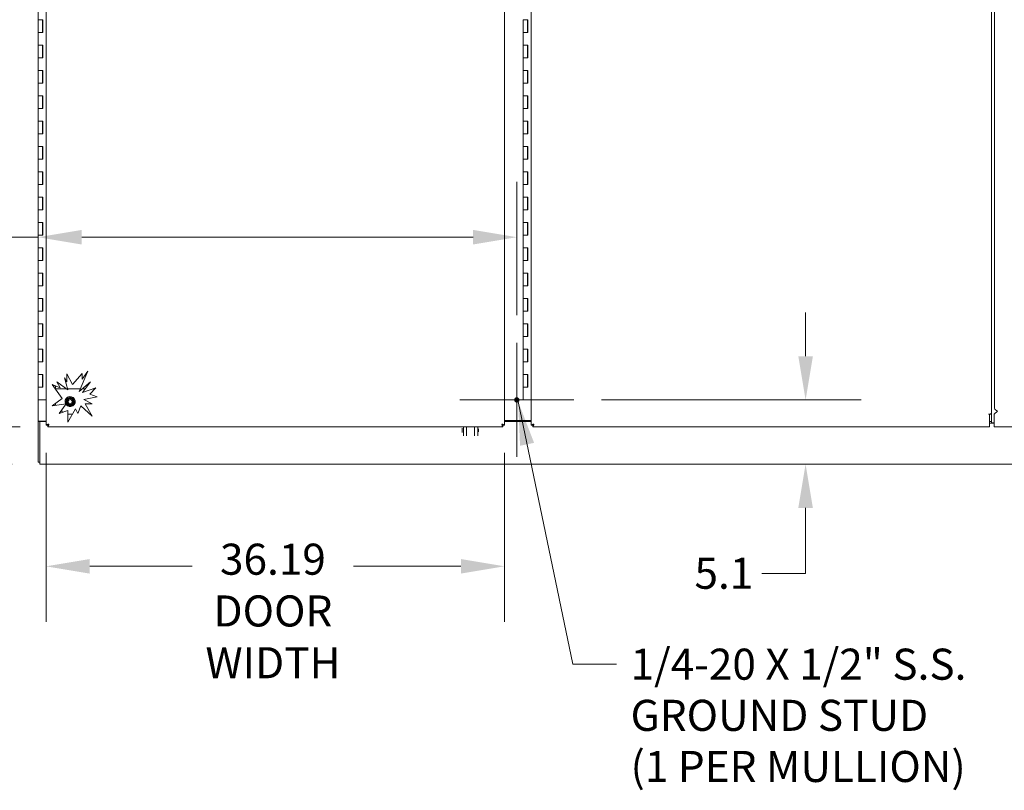
# Model space of a CAD drawing. Units: inches. Extents: x 19 to 579, y 11 to 341.
# Drawn here: x 120 to 198, y 85 to 145 of the extents above; entities that cross this region are included whole.
import ezdxf

# ---------------------------------------------------------------- set-up
doc = ezdxf.new("R2010")
doc.units = ezdxf.units.IN
doc.header["$LTSCALE"] = 35
doc.header["$MEASUREMENT"] = 0
doc.linetypes.add('DASHED', pattern=[0.2067, 0.1654, -0.0413])
for name, color, linetype, lineweight in [('Center Mark (ANSI)', 7, 'Continuous', 5), ('Dimension (ANSI)', 7, 'Continuous', 5), ('Hidden (ANSI)', 7, 'DASHED', 5), ('Symbol (ANSI)', 7, 'Continuous', 5), ('Visible (ANSI)', 7, 'Continuous', 5)]:
    doc.layers.add(name, color=color, linetype=linetype, lineweight=lineweight)
doc.styles.add('ROMANS', font='tahoma.ttf')
doc.dimstyles.new('Default (ANSI)', dxfattribs={"dimscale": 35, "dimtxt": 0.07, "dimasz": 0.098425, "dimexe": 0.125, "dimexo": 0.0625, "dimgap": 0.031496, "dimtad": 0, "dimtih": 1, "dimtoh": 1, "dimrnd": 1e-08, "dimzin": 0, "dimdsep": 46, "dimtxsty": 'ROMANS', "dimcen": 0.09, "dimdle": 0.393701, "dimclrd": 256, "dimclre": 256, "dimclrt": 256, "dimadec": 0, "dimazin": 0, "dimtfac": 1.428571, "dimtofl": 0, "dimtmove": 0, "dimatfit": 3, "dimfxl": 1, "dimtolj": 1, "dimtzin": 0, "dimlwd": -1, "dimlwe": -1, "dimarcsym": 0})
doc.dimstyles.new('Default (ANSI)$7', dxfattribs={"dimscale": 35, "dimtxt": 0.07, "dimasz": 0.098425, "dimexe": 0.125, "dimexo": 0.0625, "dimgap": 0.031496, "dimtad": 0, "dimtih": 1, "dimtoh": 1, "dimrnd": 1e-08, "dimzin": 0, "dimdsep": 46, "dimtxsty": 'ROMANS', "dimcen": 0.09, "dimdle": 0.393701, "dimclrd": 256, "dimclre": 256, "dimclrt": 256, "dimadec": 0, "dimazin": 0, "dimtfac": 1.428571, "dimtofl": 0, "dimtmove": 0, "dimatfit": 3, "dimfxl": 1, "dimtolj": 1, "dimtzin": 0, "dimlwd": -1, "dimlwe": -1, "dimarcsym": 0})

# ---------------------------------------------------------------- blocks, each defined once
blk = doc.blocks.new('*D11')
at = {"layer": 'Defpoints', "color": 0, "transparency": 16777216}
for p in [(121.427, 196.459), (93.139, 110.334), (121.427, 110.334)]:
    blk.add_point(p, dxfattribs=at)
at = {"layer": 'Dimension (ANSI)', "transparency": 16777216}
for p, q in [((119.24, 196.459), (88.764, 196.459)), ((93.139, 193.014), (93.139, 172.667)), ((93.139, 113.779), (93.139, 159.697)), ((119.24, 110.334), (88.764, 110.334))]:
    blk.add_line(p, q, dxfattribs=at)
for points in [[(92.565, 193.014), (93.713, 193.014), (93.139, 196.459)], [(92.565, 113.779), (93.713, 113.779), (93.139, 110.334)]]:
    blk.add_solid(points, dxfattribs=at)
at = {"layer": 'Dimension (ANSI)', "transparency": 16777216, "insert": (93.139, 171.564), "char_height": 2.45, "attachment_point": 2, "style": 'ROMANS'}
blk.add_mtext('\\A1;\\fTahoma|b0|i0;\\H2.4500;86.13\\P\\fTahoma|b0|i0;\\H2.4500;TUB\\P\\fTahoma|b0|i0;\\H2.4500;HEIGHT', dxfattribs=at)
blk = doc.blocks.new('*D12')
at = {"layer": 'Defpoints', "color": 0, "transparency": 16777216}
for p in [(122.064, 193.524), (103.958, 113.274), (122.064, 113.274)]:
    blk.add_point(p, dxfattribs=at)
at = {"layer": 'Dimension (ANSI)', "transparency": 16777216}
for p, q in [((119.876, 193.524), (99.583, 193.524)), ((103.958, 190.079), (103.958, 163.119)), ((103.958, 116.719), (103.958, 145.275)), ((119.876, 113.274), (99.583, 113.274))]:
    blk.add_line(p, q, dxfattribs=at)
for points in [[(103.384, 190.079), (104.533, 190.079), (103.958, 193.524)], [(103.384, 116.719), (104.533, 116.719), (103.958, 113.274)]]:
    blk.add_solid(points, dxfattribs=at)
at = {"layer": 'Dimension (ANSI)', "transparency": 16777216, "insert": (103.958, 162.017), "char_height": 2.45, "attachment_point": 2, "style": 'ROMANS'}
blk.add_mtext('\\A1;\\fTahoma|b0|i0;\\H2.4500;80.25\\P\\fTahoma|b0|i0;\\H2.4500;DOOR\\P\\fTahoma|b0|i0;\\H2.4500;HEIGHT\\P\\fTahoma|b0|i0;\\H2.4500;(TYP.)', dxfattribs=at)
blk = doc.blocks.new('*D15')
at = {"layer": 'Defpoints', "color": 0, "transparency": 16777216}
for p in [(121.919, 113.419), (158.106, 113.419), (158.106, 102.278)]:
    blk.add_point(p, dxfattribs=at)
at = {"layer": 'Dimension (ANSI)', "transparency": 16777216}
for p, q in [((121.919, 111.231), (121.919, 97.903)), ((158.106, 111.231), (158.106, 97.903)), ((125.364, 102.278), (133.455, 102.278)), ((154.661, 102.278), (146.193, 102.278))]:
    blk.add_line(p, q, dxfattribs=at)
for points in [[(125.364, 102.852), (125.364, 101.704), (121.919, 102.278)], [(154.661, 102.852), (154.661, 101.704), (158.106, 102.278)]]:
    blk.add_solid(points, dxfattribs=at)
at = {"layer": 'Dimension (ANSI)', "transparency": 16777216, "insert": (139.824, 104.064), "char_height": 2.45, "attachment_point": 2, "style": 'ROMANS'}
blk.add_mtext('\\A1;\\fTahoma|b0|i0;\\H2.4500;36.19\\P\\fTahoma|b0|i0;\\H2.4500;DOOR\\P\\fTahoma|b0|i0;\\H2.4500;WIDTH', dxfattribs=at)
blk = doc.blocks.new('*D49')
at = {"layer": 'Defpoints', "color": 0, "transparency": 16777216}
for p in [(163.569, 115.404), (175.837, 110.334), (181.857, 110.334)]:
    blk.add_point(p, dxfattribs=at)
at = {"layer": 'Dimension (ANSI)', "transparency": 16777216}
for p, q in [((181.857, 118.849), (181.857, 122.293)), ((165.756, 115.404), (186.232, 115.404)), ((181.857, 106.889), (181.857, 101.7)), ((181.857, 101.7), (178.412, 101.7))]:
    blk.add_line(p, q, dxfattribs=at)
for points in [[(181.283, 118.849), (182.431, 118.849), (181.857, 115.404)], [(181.283, 106.889), (182.431, 106.889), (181.857, 110.334)]]:
    blk.add_solid(points, dxfattribs=at)
at = {"layer": 'Dimension (ANSI)', "transparency": 16777216, "insert": (173.088, 102.954), "char_height": 2.45, "attachment_point": 1, "style": 'ROMANS'}
blk.add_mtext('\\A1;5.1', dxfattribs=at)
blk = doc.blocks.new('*D50')
at = {"layer": 'Defpoints', "color": 0, "transparency": 16777216}
for p in [(159.069, 128.24), (159.069, 119.904), (121.293, 113.695)]:
    blk.add_point(p, dxfattribs=at)
at = {"layer": 'Dimension (ANSI)', "transparency": 16777216}
for p, q in [((121.293, 115.883), (121.293, 132.615)), ((159.069, 122.091), (159.069, 132.615)), ((121.293, 128.24), (115.262, 128.24)), ((155.624, 128.24), (124.738, 128.24))]:
    blk.add_line(p, q, dxfattribs=at)
for points in [[(124.738, 128.815), (124.738, 127.666), (121.293, 128.24)], [(155.624, 128.815), (155.624, 127.666), (159.069, 128.24)]]:
    blk.add_solid(points, dxfattribs=at)
at = {"layer": 'Dimension (ANSI)', "transparency": 16777216, "insert": (107.902, 129.521), "char_height": 2.45, "attachment_point": 1, "style": 'ROMANS'}
blk.add_mtext('\\A1;37.8', dxfattribs=at)

msp = doc.modelspace()

# ---------------------------------------------------------------- linework, layer by layer
at = {"layer": 'Center Mark (ANSI)', "linetype": 'Continuous'}
for p, q in [((159.069, 119.904), (159.069, 110.904)), ((163.569, 115.404), (154.569, 115.404))]:
    msp.add_line(p, q, dxfattribs=at)
at = {"layer": 'Hidden (ANSI)'}
for radius in [0.169, 0.125, 0.109]:
    msp.add_circle((159.069, 115.404), radius, dxfattribs=at)
at = {"layer": 'Visible (ANSI)'}
for p, q in [((121.293, 113.727), (121.293, 193.084)), ((121.919, 113.419), (121.919, 193.379)), ((158.106, 193.379), (158.106, 113.419)), ((160.193, 113.408), (160.193, 193.389)), ((196.515, 190.043), (196.515, 114.687)), ((196.765, 114.741), (196.765, 190.043)), ((121.3, 145.399), (121.3, 146.399)), ((121.3, 145.399), (121.48, 145.399)), ((121.3, 144.399), (121.3, 145.399)), ((121.48, 145.399), (121.3, 145.399)), ((121.48, 145.399), (121.659, 145.399)), ((121.63, 144.399), (121.63, 145.399)), ((121.653, 144.399), (121.653, 145.399)), ((121.659, 145.399), (121.659, 144.399)), ((159.575, 145.399), (159.755, 145.399)), ((159.575, 144.399), (159.575, 145.399)), ((159.755, 145.399), (159.575, 145.399)), ((159.755, 145.399), (159.934, 145.399)), ((159.905, 144.399), (159.905, 145.399)), ((159.927, 144.399), (159.927, 145.399)), ((159.934, 145.399), (159.934, 144.399)), ((121.48, 144.399), (121.3, 144.399)), ((121.3, 144.399), (121.48, 144.399)), ((121.3, 143.399), (121.3, 144.399)), ((121.659, 144.399), (121.48, 144.399)), ((159.755, 144.399), (159.575, 144.399)), ((159.575, 144.399), (159.755, 144.399)), ((159.575, 143.399), (159.575, 144.399)), ((159.934, 144.399), (159.755, 144.399)), ((121.3, 143.399), (121.48, 143.399)), ((121.3, 142.399), (121.3, 143.399)), ((121.48, 143.399), (121.3, 143.399)), ((121.48, 143.399), (121.659, 143.399)), ((121.63, 142.399), (121.63, 143.399)), ((121.653, 142.399), (121.653, 143.399)), ((121.659, 143.399), (121.659, 142.399)), ((159.575, 143.399), (159.755, 143.399)), ((159.575, 142.399), (159.575, 143.399)), ((159.755, 143.399), (159.575, 143.399)), ((159.755, 143.399), (159.934, 143.399)), ((159.905, 142.399), (159.905, 143.399)), ((159.927, 142.399), (159.927, 143.399)), ((159.934, 143.399), (159.934, 142.399)), ((121.48, 142.399), (121.3, 142.399)), ((121.3, 142.399), (121.48, 142.399)), ((121.3, 141.399), (121.3, 142.399)), ((121.659, 142.399), (121.48, 142.399)), ((159.755, 142.399), (159.575, 142.399)), ((159.575, 142.399), (159.755, 142.399)), ((159.575, 141.399), (159.575, 142.399)), ((159.934, 142.399), (159.755, 142.399)), ((121.3, 141.399), (121.48, 141.399)), ((121.3, 140.399), (121.3, 141.399)), ((121.48, 141.399), (121.3, 141.399)), ((121.48, 141.399), (121.659, 141.399)), ((121.63, 140.399), (121.63, 141.399)), ((121.653, 140.399), (121.653, 141.399)), ((121.659, 141.399), (121.659, 140.399)), ((159.575, 141.399), (159.755, 141.399)), ((159.575, 140.399), (159.575, 141.399)), ((159.755, 141.399), (159.575, 141.399)), ((159.755, 141.399), (159.934, 141.399)), ((159.905, 140.399), (159.905, 141.399)), ((159.927, 140.399), (159.927, 141.399)), ((159.934, 141.399), (159.934, 140.399)), ((121.48, 140.399), (121.3, 140.399)), ((121.3, 140.399), (121.48, 140.399)), ((121.3, 139.399), (121.3, 140.399)), ((121.659, 140.399), (121.48, 140.399)), ((159.755, 140.399), (159.575, 140.399)), ((159.575, 140.399), (159.755, 140.399)), ((159.575, 139.399), (159.575, 140.399)), ((159.934, 140.399), (159.755, 140.399)), ((121.3, 139.399), (121.48, 139.399)), ((121.3, 138.399), (121.3, 139.399)), ((121.48, 139.399), (121.3, 139.399)), ((121.48, 139.399), (121.659, 139.399)), ((121.63, 138.399), (121.63, 139.399)), ((121.653, 138.399), (121.653, 139.399)), ((121.659, 139.399), (121.659, 138.399)), ((159.575, 139.399), (159.755, 139.399)), ((159.575, 138.399), (159.575, 139.399)), ((159.755, 139.399), (159.575, 139.399)), ((159.755, 139.399), (159.934, 139.399)), ((159.905, 138.399), (159.905, 139.399)), ((159.927, 138.399), (159.927, 139.399)), ((159.934, 139.399), (159.934, 138.399)), ((121.48, 138.399), (121.3, 138.399)), ((121.3, 138.399), (121.48, 138.399)), ((121.3, 137.399), (121.3, 138.399)), ((121.659, 138.399), (121.48, 138.399)), ((159.755, 138.399), (159.575, 138.399)), ((159.575, 138.399), (159.755, 138.399)), ((159.575, 137.399), (159.575, 138.399)), ((159.934, 138.399), (159.755, 138.399)), ((121.3, 137.399), (121.48, 137.399)), ((121.3, 136.399), (121.3, 137.399)), ((121.48, 137.399), (121.3, 137.399)), ((121.48, 137.399), (121.659, 137.399)), ((121.63, 136.399), (121.63, 137.399)), ((121.653, 136.399), (121.653, 137.399)), ((121.659, 137.399), (121.659, 136.399)), ((159.575, 137.399), (159.755, 137.399)), ((159.575, 136.399), (159.575, 137.399)), ((159.755, 137.399), (159.575, 137.399)), ((159.755, 137.399), (159.934, 137.399)), ((159.905, 136.399), (159.905, 137.399)), ((159.927, 136.399), (159.927, 137.399)), ((159.934, 137.399), (159.934, 136.399)), ((121.48, 136.399), (121.3, 136.399)), ((121.3, 136.399), (121.48, 136.399)), ((121.3, 135.399), (121.3, 136.399)), ((121.659, 136.399), (121.48, 136.399)), ((159.755, 136.399), (159.575, 136.399)), ((159.575, 136.399), (159.755, 136.399)), ((159.575, 135.399), (159.575, 136.399)), ((159.934, 136.399), (159.755, 136.399)), ((121.3, 135.399), (121.48, 135.399)), ((121.3, 134.399), (121.3, 135.399)), ((121.48, 135.399), (121.3, 135.399)), ((121.48, 135.399), (121.659, 135.399)), ((121.63, 134.399), (121.63, 135.399)), ((121.653, 134.399), (121.653, 135.399)), ((121.659, 135.399), (121.659, 134.399)), ((159.575, 135.399), (159.755, 135.399)), ((159.575, 134.399), (159.575, 135.399)), ((159.755, 135.399), (159.575, 135.399)), ((159.755, 135.399), (159.934, 135.399)), ((159.905, 134.399), (159.905, 135.399)), ((159.927, 134.399), (159.927, 135.399)), ((159.934, 135.399), (159.934, 134.399)), ((121.48, 134.399), (121.3, 134.399)), ((121.3, 134.399), (121.48, 134.399)), ((121.3, 133.399), (121.3, 134.399)), ((121.659, 134.399), (121.48, 134.399)), ((159.755, 134.399), (159.575, 134.399)), ((159.575, 134.399), (159.755, 134.399)), ((159.575, 133.399), (159.575, 134.399)), ((159.934, 134.399), (159.755, 134.399)), ((121.3, 133.399), (121.48, 133.399)), ((121.3, 132.399), (121.3, 133.399)), ((121.48, 133.399), (121.3, 133.399)), ((121.48, 133.399), (121.659, 133.399)), ((121.63, 132.399), (121.63, 133.399)), ((121.653, 132.399), (121.653, 133.399)), ((121.659, 133.399), (121.659, 132.399)), ((159.575, 133.399), (159.755, 133.399)), ((159.575, 132.399), (159.575, 133.399)), ((159.755, 133.399), (159.575, 133.399)), ((159.755, 133.399), (159.934, 133.399)), ((159.905, 132.399), (159.905, 133.399)), ((159.927, 132.399), (159.927, 133.399)), ((159.934, 133.399), (159.934, 132.399)), ((121.48, 132.399), (121.3, 132.399)), ((121.3, 132.399), (121.48, 132.399)), ((121.3, 131.399), (121.3, 132.399)), ((121.659, 132.399), (121.48, 132.399)), ((159.755, 132.399), (159.575, 132.399)), ((159.575, 132.399), (159.755, 132.399)), ((159.575, 131.399), (159.575, 132.399)), ((159.934, 132.399), (159.755, 132.399)), ((121.3, 131.399), (121.48, 131.399)), ((121.3, 130.399), (121.3, 131.399)), ((121.48, 131.399), (121.3, 131.399)), ((121.48, 131.399), (121.659, 131.399)), ((121.63, 130.399), (121.63, 131.399)), ((121.653, 130.399), (121.653, 131.399)), ((121.659, 131.399), (121.659, 130.399)), ((159.575, 131.399), (159.755, 131.399)), ((159.575, 130.399), (159.575, 131.399)), ((159.755, 131.399), (159.575, 131.399)), ((159.755, 131.399), (159.934, 131.399)), ((159.905, 130.399), (159.905, 131.399)), ((159.927, 130.399), (159.927, 131.399)), ((159.934, 131.399), (159.934, 130.399)), ((121.48, 130.399), (121.3, 130.399)), ((121.3, 130.399), (121.48, 130.399)), ((121.3, 129.399), (121.3, 130.399)), ((121.659, 130.399), (121.48, 130.399)), ((159.755, 130.399), (159.575, 130.399)), ((159.575, 130.399), (159.755, 130.399)), ((159.575, 129.399), (159.575, 130.399)), ((159.934, 130.399), (159.755, 130.399)), ((121.3, 129.399), (121.48, 129.399)), ((121.3, 128.399), (121.3, 129.399)), ((121.48, 129.399), (121.3, 129.399)), ((121.48, 129.399), (121.659, 129.399)), ((121.63, 128.399), (121.63, 129.399)), ((121.653, 128.399), (121.653, 129.399)), ((121.659, 129.399), (121.659, 128.399)), ((159.575, 129.399), (159.755, 129.399)), ((159.575, 128.399), (159.575, 129.399)), ((159.755, 129.399), (159.575, 129.399)), ((159.755, 129.399), (159.934, 129.399)), ((159.905, 128.399), (159.905, 129.399)), ((159.927, 128.399), (159.927, 129.399)), ((159.934, 129.399), (159.934, 128.399)), ((121.48, 128.399), (121.3, 128.399)), ((121.3, 128.399), (121.48, 128.399)), ((121.3, 127.399), (121.3, 128.399)), ((121.659, 128.399), (121.48, 128.399)), ((159.755, 128.399), (159.575, 128.399)), ((159.575, 128.399), (159.755, 128.399)), ((159.575, 127.399), (159.575, 128.399)), ((159.934, 128.399), (159.755, 128.399)), ((121.3, 127.399), (121.48, 127.399)), ((121.3, 126.399), (121.3, 127.399)), ((121.48, 127.399), (121.3, 127.399)), ((121.48, 127.399), (121.659, 127.399)), ((121.63, 126.399), (121.63, 127.399)), ((121.653, 126.399), (121.653, 127.399)), ((121.659, 127.399), (121.659, 126.399)), ((159.575, 127.399), (159.755, 127.399)), ((159.575, 126.399), (159.575, 127.399)), ((159.755, 127.399), (159.575, 127.399)), ((159.755, 127.399), (159.934, 127.399)), ((159.905, 126.399), (159.905, 127.399)), ((159.927, 126.399), (159.927, 127.399)), ((159.934, 127.399), (159.934, 126.399)), ((121.48, 126.399), (121.3, 126.399)), ((121.3, 126.399), (121.48, 126.399)), ((121.3, 125.399), (121.3, 126.399)), ((121.659, 126.399), (121.48, 126.399)), ((159.755, 126.399), (159.575, 126.399)), ((159.575, 126.399), (159.755, 126.399)), ((159.575, 125.399), (159.575, 126.399)), ((159.934, 126.399), (159.755, 126.399)), ((121.3, 125.399), (121.48, 125.399)), ((121.3, 124.399), (121.3, 125.399)), ((121.48, 125.399), (121.3, 125.399)), ((121.48, 125.399), (121.659, 125.399)), ((121.63, 124.399), (121.63, 125.399)), ((121.653, 124.399), (121.653, 125.399)), ((121.659, 125.399), (121.659, 124.399)), ((159.575, 125.399), (159.755, 125.399)), ((159.575, 124.399), (159.575, 125.399)), ((159.755, 125.399), (159.575, 125.399)), ((159.755, 125.399), (159.934, 125.399)), ((159.905, 124.399), (159.905, 125.399)), ((159.927, 124.399), (159.927, 125.399)), ((159.934, 125.399), (159.934, 124.399)), ((121.48, 124.399), (121.3, 124.399)), ((121.3, 124.399), (121.48, 124.399)), ((121.3, 123.399), (121.3, 124.399)), ((121.659, 124.399), (121.48, 124.399)), ((159.755, 124.399), (159.575, 124.399)), ((159.575, 124.399), (159.755, 124.399)), ((159.575, 123.399), (159.575, 124.399)), ((159.934, 124.399), (159.755, 124.399)), ((121.3, 123.399), (121.48, 123.399)), ((121.3, 122.399), (121.3, 123.399)), ((121.48, 123.399), (121.3, 123.399)), ((121.48, 123.399), (121.659, 123.399)), ((121.63, 122.399), (121.63, 123.399)), ((121.653, 122.399), (121.653, 123.399)), ((121.659, 123.399), (121.659, 122.399)), ((159.575, 123.399), (159.755, 123.399)), ((159.575, 122.399), (159.575, 123.399)), ((159.755, 123.399), (159.575, 123.399)), ((159.755, 123.399), (159.934, 123.399)), ((159.905, 122.399), (159.905, 123.399)), ((159.927, 122.399), (159.927, 123.399)), ((159.934, 123.399), (159.934, 122.399)), ((121.48, 122.399), (121.3, 122.399)), ((121.3, 122.399), (121.48, 122.399)), ((121.3, 121.399), (121.3, 122.399)), ((121.659, 122.399), (121.48, 122.399)), ((159.755, 122.399), (159.575, 122.399)), ((159.575, 122.399), (159.755, 122.399)), ((159.575, 121.399), (159.575, 122.399)), ((159.934, 122.399), (159.755, 122.399)), ((121.3, 121.399), (121.48, 121.399)), ((121.3, 120.399), (121.3, 121.399)), ((121.48, 121.399), (121.3, 121.399)), ((121.48, 121.399), (121.659, 121.399)), ((121.63, 120.399), (121.63, 121.399)), ((121.653, 120.399), (121.653, 121.399)), ((121.659, 121.399), (121.659, 120.399)), ((159.575, 121.399), (159.755, 121.399)), ((159.575, 120.399), (159.575, 121.399)), ((159.755, 121.399), (159.575, 121.399)), ((159.755, 121.399), (159.934, 121.399)), ((159.905, 120.399), (159.905, 121.399)), ((159.927, 120.399), (159.927, 121.399)), ((159.934, 121.399), (159.934, 120.399)), ((121.48, 120.399), (121.3, 120.399)), ((121.3, 120.399), (121.48, 120.399)), ((121.3, 119.399), (121.3, 120.399)), ((121.659, 120.399), (121.48, 120.399)), ((159.755, 120.399), (159.575, 120.399)), ((159.575, 120.399), (159.755, 120.399)), ((159.575, 119.399), (159.575, 120.399)), ((159.934, 120.399), (159.755, 120.399)), ((121.3, 119.399), (121.48, 119.399)), ((121.3, 118.399), (121.3, 119.399)), ((121.48, 119.399), (121.3, 119.399)), ((121.48, 119.399), (121.659, 119.399)), ((121.63, 118.399), (121.63, 119.399)), ((121.653, 118.399), (121.653, 119.399)), ((121.659, 119.399), (121.659, 118.399)), ((159.575, 119.399), (159.755, 119.399)), ((159.575, 118.399), (159.575, 119.399)), ((159.755, 119.399), (159.575, 119.399)), ((159.755, 119.399), (159.934, 119.399)), ((159.905, 118.399), (159.905, 119.399)), ((159.927, 118.399), (159.927, 119.399)), ((159.934, 119.399), (159.934, 118.399)), ((121.48, 118.399), (121.3, 118.399)), ((121.3, 118.399), (121.48, 118.399)), ((121.3, 117.399), (121.3, 118.399)), ((121.659, 118.399), (121.48, 118.399)), ((159.755, 118.399), (159.575, 118.399)), ((159.575, 118.399), (159.755, 118.399)), ((159.575, 117.399), (159.575, 118.399)), ((159.934, 118.399), (159.755, 118.399)), ((121.3, 117.399), (121.48, 117.399)), ((121.3, 116.399), (121.3, 117.399)), ((121.48, 117.399), (121.3, 117.399)), ((121.48, 117.399), (121.659, 117.399)), ((121.63, 116.399), (121.63, 117.399)), ((121.653, 116.399), (121.653, 117.399)), ((121.659, 117.399), (121.659, 116.399)), ((123.563, 116.82), (123.563, 117.453)), ((123.563, 117.453), (124.019, 116.624)), ((124.019, 116.624), (124.771, 117.498)), ((125.229, 117.669), (124.53, 116.07)), ((124.771, 117.038), (125.229, 117.669)), ((124.771, 117.498), (124.771, 117.038)), ((159.575, 117.399), (159.755, 117.399)), ((159.575, 116.399), (159.575, 117.399)), ((159.755, 117.399), (159.575, 117.399)), ((159.755, 117.399), (159.934, 117.399)), ((159.905, 116.399), (159.905, 117.399)), ((159.927, 116.399), (159.927, 117.399)), ((159.934, 117.399), (159.934, 116.399)), ((123.204, 115.517), (122.411, 116.624)), ((122.411, 116.624), (123.025, 116.355)), ((122.534, 116.57), (122.534, 116.451)), ((123.025, 116.355), (122.769, 116.82)), ((122.769, 116.82), (123.639, 116.188)), ((123.639, 116.188), (123.389, 117.137)), ((123.389, 117.137), (123.563, 116.82)), ((124.53, 116.07), (125.428, 116.844)), ((125.428, 116.844), (124.804, 115.986)), ((121.48, 116.399), (121.3, 116.399)), ((121.3, 116.399), (121.48, 116.399)), ((121.3, 115.399), (121.3, 116.399)), ((121.659, 116.399), (121.48, 116.399)), ((122.668, 116.511), (122.668, 116.264)), ((122.668, 116.271), (123.524, 116.271)), ((123.617, 116.271), (124.618, 116.271)), ((124.763, 116.271), (125.012, 116.271)), ((124.804, 115.986), (125.847, 116.355)), ((125.847, 116.355), (125.373, 115.862)), ((125.373, 115.862), (125.946, 115.646)), ((125.609, 116.271), (125.766, 116.271)), ((159.755, 116.399), (159.575, 116.399)), ((159.575, 116.399), (159.755, 116.399)), ((159.575, 115.399), (159.575, 116.399)), ((159.934, 116.399), (159.755, 116.399)), ((121.48, 115.399), (121.3, 115.399)), ((121.48, 115.399), (121.919, 115.399)), ((122.411, 114.949), (123.204, 115.517)), ((123.514, 115.084), (122.411, 114.949)), ((122.534, 115.038), (122.534, 114.964)), ((122.668, 115.134), (122.668, 114.981)), ((122.963, 114.326), (123.514, 115.084)), ((125.946, 115.646), (124.911, 115.447)), ((124.911, 115.447), (125.548, 115.084)), ((125.014, 115.084), (125.548, 114.113)), ((125.548, 115.084), (125.014, 115.084)), ((159.755, 115.399), (159.575, 115.399)), ((159.755, 115.399), (160.193, 115.399)), ((123.639, 114.565), (122.963, 114.326)), ((124.234, 114.705), (123.639, 113.66)), ((123.639, 113.66), (123.639, 114.565)), ((123.639, 114.271), (123.987, 114.271)), ((124.442, 114.326), (124.234, 114.705)), ((124.678, 114.949), (124.442, 114.326)), ((125.548, 114.113), (124.678, 114.949)), ((125.383, 114.271), (125.461, 114.271)), ((196.287, 114.274), (196.429, 114.274)), ((196.287, 114.274), (196.287, 114.274)), ((196.287, 114.273), (196.287, 114.274)), ((196.381, 114.273), (196.287, 114.273)), ((196.381, 113.501), (196.381, 114.273)), ((196.381, 114.271), (196.515, 114.271)), ((196.515, 114.507), (196.515, 114.687)), ((196.515, 114.507), (196.515, 114.418)), ((196.515, 113.595), (196.515, 114.418)), ((196.992, 114.524), (196.742, 114.274)), ((196.742, 114.274), (196.742, 113.501)), ((196.992, 114.524), (196.992, 114.524)), ((196.992, 114.524), (196.993, 114.524)), ((196.993, 114.524), (196.992, 114.524)), ((196.993, 114.524), (196.993, 114.524)), ((121.584, 113.727), (121.293, 113.727)), ((121.293, 113.695), (121.293, 113.727)), ((121.427, 113.695), (121.293, 113.695)), ((121.293, 113.695), (121.293, 110.486)), ((121.427, 113.727), (121.427, 113.709)), ((121.427, 113.709), (121.919, 113.709)), ((121.427, 110.624), (121.427, 113.709)), ((121.584, 113.727), (121.919, 113.727)), ((123.666, 113.709), (123.639, 113.709)), ((160.193, 113.771), (158.106, 113.771)), ((158.106, 113.709), (160.193, 113.709)), ((196.515, 113.709), (196.381, 113.709)), ((196.742, 113.575), (196.381, 113.575)), ((196.381, 113.274), (196.381, 113.501)), ((196.742, 113.595), (196.515, 113.595)), ((196.742, 113.501), (196.742, 113.274)), ((122.053, 113.419), (121.919, 113.419)), ((122.064, 113.408), (122.064, 113.274)), ((157.961, 113.274), (122.064, 113.274)), ((154.749, 112.839), (154.749, 113.183)), ((154.769, 112.839), (154.769, 113.183)), ((154.856, 113.274), (154.856, 112.563)), ((155.106, 113.274), (155.106, 112.563)), ((155.732, 113.274), (155.732, 112.563)), ((155.982, 113.274), (155.982, 112.563)), ((156.057, 112.897), (156.057, 113.125)), ((157.961, 113.408), (157.961, 113.274)), ((157.972, 113.419), (158.106, 113.419)), ((160.327, 113.408), (160.193, 113.408)), ((160.328, 113.274), (160.328, 113.408)), ((196.381, 113.274), (160.328, 113.274)), ((232.795, 113.274), (196.742, 113.274)), ((121.427, 110.486), (121.293, 110.486)), ((121.427, 110.624), (121.427, 110.334)), ((214.856, 110.334), (121.427, 110.334))]:
    msp.add_line(p, q, dxfattribs=at)
for radius in [0.239, 0.165]:
    msp.add_circle((123.823, 115.271), radius, dxfattribs=at)
for centre, radius, start, end in [((123.823, 115.271), 0.395, 213.16771, 208.92705), ((123.823, 115.271), 0.325, 156.5538, 216.5538), ((123.823, 115.271), 0.325, 96.5538, 156.5538), ((123.823, 115.271), 0.325, 216.5538, 276.5538), ((123.823, 115.271), 0.325, 36.5538, 96.5538), ((123.823, 115.271), 0.325, 276.5538, 336.5538), ((123.823, 115.271), 0.325, 336.5538, 36.5538), ((123.053, 114.408), 0.169, 3.35043, 62.51154)]:
    msp.add_arc(centre, radius, start, end, dxfattribs=at)
for points in [[(123.526, 115.4), (123.656, 115.497), (123.786, 115.594)], [(123.563, 115.078), (123.544, 115.239), (123.526, 115.4)], [(123.861, 114.949), (123.712, 115.013), (123.563, 115.078)], [(123.786, 115.594), (123.935, 115.529), (124.084, 115.465)], [(124.121, 115.142), (123.991, 115.045), (123.861, 114.949)], [(124.084, 115.465), (124.103, 115.303), (124.121, 115.142)]]:
    msp.add_rational_spline(points, [1, 1.15470053838, 1], degree=2, dxfattribs=at)
for points in [[(196.429, 114.274), (196.482, 114.315), (196.515, 114.356), (196.515, 114.398)], [(160.193, 113.408), (160.193, 113.413), (160.195, 113.417), (160.199, 113.421)], [(160.328, 113.274), (160.332, 113.274), (160.337, 113.275), (160.341, 113.279)]]:
    msp.add_open_spline(points, degree=3, dxfattribs=at)
for points, knots in [([(196.765, 114.741), (196.765, 114.701), (196.795, 114.661), (196.846, 114.621), (196.886, 114.588), (196.939, 114.556), (196.992, 114.524)], [0, 0, 0, 0, 0.87092, 0.87092, 0.87092, 1.569354, 1.569354, 1.569354, 1.569354]), ([(122.147, 113.501), (122.08, 113.486), (122.015, 113.471), (121.972, 113.456), (121.938, 113.443), (121.919, 113.431), (121.919, 113.419)], [0, 0, 0, 0, 0.870945, 0.870945, 0.870945, 1.570796, 1.570796, 1.570796, 1.570796]), ([(122.147, 113.501), (122.113, 113.482), (122.079, 113.463), (122.064, 113.444), (122.057, 113.436), (122.053, 113.427), (122.053, 113.419)], [0, 0, 0, 0, 1.087333, 1.087333, 1.087333, 1.570796, 1.570796, 1.570796, 1.570796]), ([(122.064, 113.274), (122.079, 113.274), (122.094, 113.304), (122.11, 113.355), (122.122, 113.395), (122.134, 113.448), (122.147, 113.501)], [0, 0, 0, 0, 0.870945, 0.870945, 0.870945, 1.570796, 1.570796, 1.570796, 1.570796]), ([(122.147, 113.501), (122.128, 113.467), (122.108, 113.434), (122.089, 113.418), (122.081, 113.411), (122.072, 113.408), (122.064, 113.408)], [0, 0, 0, 0, 1.087333, 1.087333, 1.087333, 1.570796, 1.570796, 1.570796, 1.570796]), ([(158.106, 113.419), (158.106, 113.434), (158.076, 113.449), (158.025, 113.465), (157.984, 113.477), (157.931, 113.489), (157.878, 113.501)], [0, 0, 0, 0, 0.870945, 0.870945, 0.870945, 1.570796, 1.570796, 1.570796, 1.570796]), ([(157.878, 113.501), (157.912, 113.482), (157.946, 113.463), (157.961, 113.444), (157.968, 113.436), (157.972, 113.427), (157.972, 113.419)], [0, 0, 0, 0, 1.087333, 1.087333, 1.087333, 1.570796, 1.570796, 1.570796, 1.570796]), ([(157.878, 113.501), (157.894, 113.435), (157.909, 113.37), (157.924, 113.327), (157.936, 113.293), (157.949, 113.274), (157.961, 113.274)], [0, 0, 0, 0, 0.870945, 0.870945, 0.870945, 1.570796, 1.570796, 1.570796, 1.570796]), ([(157.878, 113.501), (157.897, 113.467), (157.916, 113.434), (157.936, 113.418), (157.944, 113.411), (157.953, 113.408), (157.961, 113.408)], [0, 0, 0, 0, 1.087333, 1.087333, 1.087333, 1.570796, 1.570796, 1.570796, 1.570796]), ([(160.199, 113.421), (160.209, 113.434), (160.236, 113.447), (160.275, 113.46), (160.315, 113.474), (160.368, 113.488), (160.421, 113.501)], [-0.8642527, -0.8642527, -0.8642527, -0.8642527, -0.445539, -0.445539, -0.445539, 0, 0, 0, 0]), ([(160.421, 113.501), (160.387, 113.48), (160.354, 113.458), (160.338, 113.437), (160.331, 113.427), (160.327, 113.418), (160.327, 113.408)], [0, 0, 0, 0, 0.692218, 0.692218, 0.692218, 1, 1, 1, 1]), ([(160.421, 113.501), (160.4, 113.467), (160.378, 113.434), (160.357, 113.418), (160.347, 113.411), (160.338, 113.408), (160.328, 113.408)], [0, 0, 0, 0, 0.692218, 0.692218, 0.692218, 1, 1, 1, 1]), ([(160.341, 113.279), (160.354, 113.289), (160.367, 113.317), (160.38, 113.355), (160.394, 113.395), (160.407, 113.448), (160.421, 113.501)], [-0.8642527, -0.8642527, -0.8642527, -0.8642527, -0.445539, -0.445539, -0.445539, 0, 0, 0, 0])]:
    msp.add_open_spline(points, degree=3, knots=knots, dxfattribs=at)

# ---------------------------------------------------------------- texts
at = {"layer": 'Symbol (ANSI)', "insert": (168.045, 95.782), "char_height": 2.45, "width": 27.08898, "attachment_point": 1, "line_spacing_factor": 0.987884, "style": 'ROMANS'}
msp.add_mtext('\\fTahoma|b0|i0;1/4-20 X 1/2" S.S.\\P\\fTahoma|b0|i0;GROUND STUD\\P\\fTahoma|b0|i0;(1 PER MULLION)', dxfattribs=at)

# ---------------------------------------------------------------- dimensions: what is measured, and where the dimension line sits
at = {"layer": 'Dimension (ANSI)'}
for base, p1, p2, angle, text, override, picture, middle in [((93.138689832, 110.333659352), (121.427452653, 196.458659352), (121.427452653, 110.333659352), 270, '\\fTahoma|b0|i0;\\H2.4500;<>\\P\\fTahoma|b0|i0;\\H2.4500;TUB\\P\\fTahoma|b0|i0;\\H2.4500;HEIGHT', {"dimgap": 0.031496, "dimdec": 2, "dimtol": 0, "dimlim": 0, "dimtp": 0, "dimtm": 0, "dimtdec": 2, "dimatfit": 1, "dimtvp": -0.333333}, '*D11', (93.138689832, 166.181808743)), ((103.958, 113.274), (122.064, 193.524), (122.064, 113.274), 270, '\\fTahoma|b0|i0;\\H2.4500;<>\\P\\fTahoma|b0|i0;\\H2.4500;DOOR\\P\\fTahoma|b0|i0;\\H2.4500;HEIGHT\\P\\fTahoma|b0|i0;\\H2.4500;(TYP.)', {"dimgap": 0.031496, "dimdec": 2, "dimtol": 0, "dimlim": 0, "dimtp": 0, "dimtm": 0, "dimtdec": 2, "dimatfit": 1, "dimtvp": -0.375}, '*D12', (103.958, 154.197)), ((158.106, 102.278), (121.919, 113.419), (158.106, 113.419), 180, '\\fTahoma|b0|i0;\\H2.4500;<>\\P\\fTahoma|b0|i0;\\H2.4500;DOOR\\P\\fTahoma|b0|i0;\\H2.4500;WIDTH', {"dimgap": 0.031496, "dimtih": 0, "dimtoh": 0, "dimdec": 2, "dimtol": 0, "dimlim": 0, "dimtp": 0, "dimtm": 0, "dimtdec": 2, "dimatfit": 1, "dimtvp": -0.333333}, '*D15', (139.824, 102.278))]:
    dim = msp.add_linear_dim(base=base, p1=p1, p2=p2, angle=angle, text=text, dimstyle='Default (ANSI)', override=override, dxfattribs=at)
    dim.commit()
    dim.dimension.update_dxf_attribs({"geometry": picture, "text_midpoint": middle, "dimtype": 160})
for base, p1, p2, angle, override, picture, middle in [((159.069, 128.24), (121.293, 113.695), (159.069, 119.904), 180, {"dimgap": 0.031496, "dimtih": 0, "dimtoh": 0, "dimdec": 1, "dimtol": 0, "dimlim": 0, "dimtp": 0, "dimtm": 0, "dimtdec": 1, "dimatfit": 2}, '*D50', (111.031, 128.24)), ((181.857, 110.334), (163.569, 115.404), (175.837, 110.334), 90, {"dimgap": 0.031496, "dimdec": 1, "dimse2": 1, "dimtol": 0, "dimlim": 0, "dimtp": 0, "dimtm": 0, "dimtdec": 1, "dimatfit": 1}, '*D49', (175.199, 101.7))]:
    dim = msp.add_linear_dim(base=base, p1=p1, p2=p2, angle=angle, dimstyle='Default (ANSI)', override=override, dxfattribs=at)
    dim.commit()
    dim.dimension.update_dxf_attribs({"geometry": picture, "text_midpoint": middle, "dimtype": 160})

# ---------------------------------------------------------------- leaders
at = {"layer": 'Symbol (ANSI)', "annotation_type": 0, "has_hookline": 1, "hookline_direction": 0, "text_width": 26.415}
msp.add_leader([(159.175, 115.273), (163.497, 94.557), (166.942, 94.557)], dimstyle='Default (ANSI)$7', override={"dimtad": 0}, dxfattribs=at)

doc.saveas('drawing.dxf')
